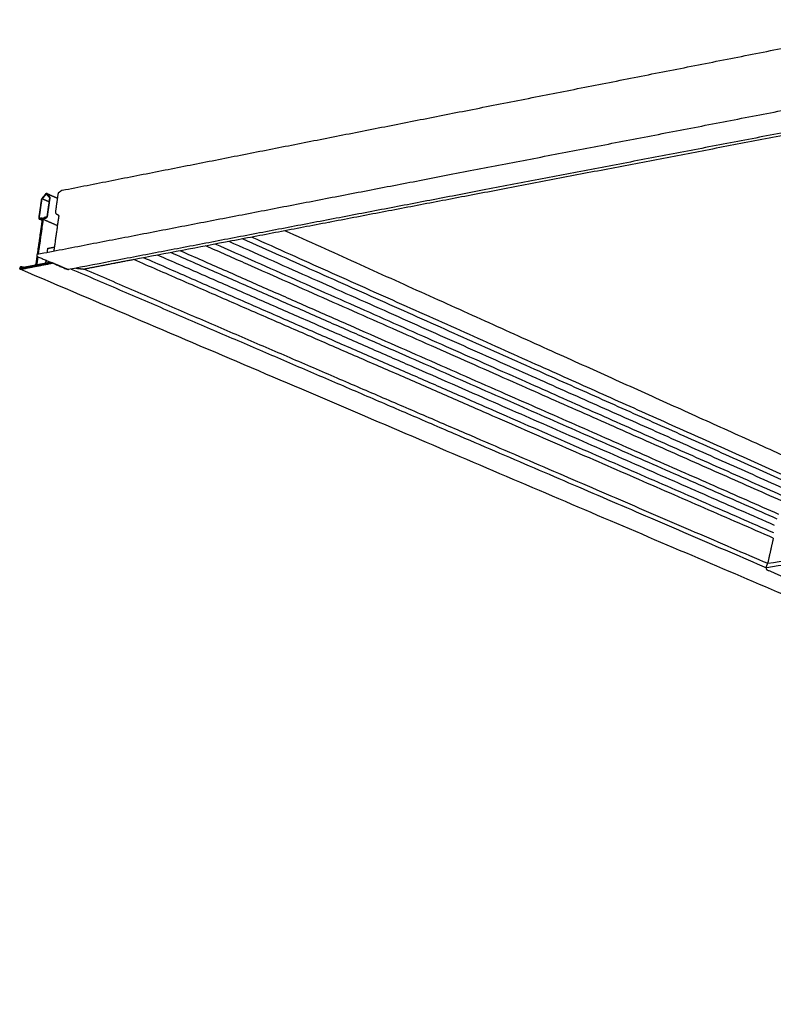
# Model space of a CAD drawing. Units: inches. Extents: x 1225 to 1585, y -101 to 177.
# Drawn here: x 1310 to 1333, y 86 to 116 of the extents above; entities that cross this region are included whole.
import ezdxf

# ---------------------------------------------------------------- set-up
doc = ezdxf.new("R2010")
doc.units = ezdxf.units.IN
doc.header["$MEASUREMENT"] = 0
doc.layers.add('Make2D$Visible$Curves', color=7, linetype='Continuous', true_color=0x000000)
doc.layers.add('Make2D$Visible$SceneSilhouetteCurves', color=7, linetype='Continuous', lineweight=25, true_color=0x000000)

msp = doc.modelspace()

# ---------------------------------------------------------------- linework, layer by layer
at = {"layer": 'Make2D$Visible$Curves', "color": 18, "true_color": 0x000000}
for points, weights in [([(1311.50214, 110.60642), (1323.9798, 113.0665), (1337.22141, 115.67721)], [151.108035707, 146.749095106, 142.390154505]), ([(1310.99711, 110.48484), (1310.94629, 110.42321), (1310.89547, 110.36158)], [157.022377945, 157.023807679, 157.025237413]), ([(1311.05046, 110.50568), (1311.20306, 110.43852), (1311.35542, 110.37146)], [151.175059729, 151.297899082, 151.420738436]), ([(1311.37336, 110.49817), (1311.33595, 110.23386), (1311.2985, 109.96931)], [156.999945459, 156.926505011, 156.853064564]), ([(1311.39133, 110.53158), (1311.37657, 110.52087), (1311.37336, 110.49817)], [156.702625014, 145.216313111, 156.999945459]), ([(1311.48987, 110.60111), (1311.44061, 110.56636), (1311.39133, 110.53158)], [156.80192912, 156.752277067, 156.702625014]), ([(1311.50214, 110.60642), (1311.49554, 110.60512), (1311.48987, 110.60111)], [151.108035707, 152.091380649, 156.80192912]), ([(1310.87703, 110.3202), (1310.83947, 110.05637), (1310.80188, 109.79231)], [157.338487779, 157.265047331, 157.191606884]), ([(1310.89547, 110.36158), (1310.88026, 110.34285), (1310.87703, 110.3202)], [157.025237413, 145.52943352, 157.338487779]), ([(1310.90003, 109.7125), (1310.86018, 109.72986), (1310.82031, 109.74723)], [151.375347818, 151.343283531, 151.311219243]), ([(1310.74896, 108.65089), (1310.7322, 108.53307), (1310.71543, 108.41521)], [156.82677679, 156.794181896, 156.761587002]), ([(1310.67802, 108.37009), (1310.46859, 108.32983), (1310.25937, 108.28961)], [156.762668215, 156.841016784, 156.919365352]), ([(1310.33942, 108.31732), (1310.30929, 108.3222), (1310.27917, 108.32708)], [156.893839383, 156.908747047, 156.923654711]), ([(1310.71543, 108.41521), (1310.70967, 108.37617), (1310.67802, 108.37009)], [156.761587002, 110.839633584, 156.762668215]), ([(1374.66779, 80.79402), (1349.08476, 91.7003), (1310.24784, 108.25684)], [227.101394027, 188.349894685, 149.598395343]), ([(1310.35936, 108.30881), (1310.34939, 108.31307), (1310.33942, 108.31732)], [156.910422519, 156.902130951, 156.893839383])]:
    msp.add_rational_spline(points, weights, degree=2, dxfattribs=at)
at = {"layer": 'Make2D$Visible$Curves', "color": 18, "lineweight": -3, "true_color": 0x000000}
for points, weights, degree in [([(1310.76405, 108.70587), (1323.29762, 111.12453), (1336.60352, 113.69222)], [153.995508794, 149.52631832, 145.057127845], 2), ([(1337.44056, 113.17885), (1324.17528, 110.63907), (1311.67629, 108.246)], [140.923926859, 145.24374084, 149.563554822], 2), ([(1337.40593, 113.0892), (1324.41543, 110.60445), (1312.16029, 108.26035)], [148.177681206, 152.623294985, 157.068908763], 2), ([(1310.90651, 110.34778), (1310.95734, 110.40942), (1311.00816, 110.47106)], [156.791631038, 156.790203343, 156.788775649], 2), ([(1311.03917, 110.48317), (1311.04278, 110.48158), (1311.04535, 110.47838)], [150.956110273, 151.736862112, 156.774882106], 2), ([(1311.04535, 110.47838), (1311.08109, 110.43379), (1311.11684, 110.38918)], [156.774882106, 156.743967501, 156.713052896], 2), ([(1311.06107, 110.49745), (1311.05666, 110.50295), (1311.05046, 110.50568)], [156.998446906, 151.95691924, 151.175059729], 2), ([(1311.13257, 110.40825), (1311.09681, 110.45286), (1311.06107, 110.49745)], [156.936529359, 156.967488133, 156.998446906], 2), ([(1311.11684, 110.38918), (1311.12289, 110.38125), (1311.12104, 110.36821)], [156.713052896, 145.558500193, 157.24695173], 2), ([(1311.13998, 110.37194), (1311.1432, 110.3946), (1311.13257, 110.40825)], [157.239914836, 145.438262654, 156.936529359], 2), ([(1310.82082, 109.79601), (1310.8584, 110.06009), (1310.89595, 110.32392)], [157.184447919, 157.257888335, 157.331328751], 2), ([(1310.89595, 110.32392), (1310.89781, 110.33695), (1310.90651, 110.34778)], [157.331328751, 145.636603501, 156.791631038], 2), ([(1311.10573, 110.26034), (1311.00617, 110.30404), (1310.90651, 110.34778)], [156.957857529, 156.874744283, 156.791631038], 2), ([(1311.12104, 110.36821), (1311.08357, 110.10426), (1311.04607, 109.84006)], [157.24695173, 157.173511314, 157.100070898], 2), ([(1311.06503, 109.84377), (1311.10252, 110.10797), (1311.13998, 110.37194)], [157.093033941, 157.166474389, 157.239914836], 2), ([(1311.01514, 109.80256), (1310.99461, 109.79855), (1310.97408, 109.79453)], [157.100946965, 157.108635007, 157.116323049], 2), ([(1311.39478, 109.83342), (1311.32172, 109.31692), (1311.24852, 108.79948)], [156.919481164, 156.776209333, 156.632937503], 2), ([(1311.33433, 109.89446), (1311.35414, 109.8858), (1311.37395, 109.87713)], [156.874128718, 156.890691189, 156.907253661], 2), ([(1310.90197, 109.72615), (1310.82922, 109.21487), (1310.75633, 108.70266)], [157.124892547, 156.982997918, 156.841103288], 2), ([(1310.79455, 108.71176), (1310.86734, 109.22367), (1310.94, 109.73466)], [155.989601537, 156.130655148, 156.271708759], 2), ([(1310.82031, 109.74723), (1310.82885, 109.74351), (1310.83921, 109.74553)], [151.311219243, 150.316842707, 157.159185765], 2), ([(1310.84252, 109.76882), (1310.83649, 109.76764), (1310.83153, 109.7698)], [157.165607454, 150.31929519, 151.314420173], 2), ([(1310.83921, 109.74553), (1310.85972, 109.74954), (1310.88024, 109.75355)], [157.159185765, 157.151497721, 157.143809678], 2), ([(1310.88356, 109.77684), (1310.86304, 109.77283), (1310.84252, 109.76882)], [157.15023137, 157.157919412, 157.165607454], 2), ([(1310.88024, 109.75355), (1310.88627, 109.75473), (1310.89124, 109.75256)], [157.143809678, 150.293455968, 151.283641507], 2), ([(1310.90247, 109.77514), (1310.89393, 109.77887), (1310.88356, 109.77684)], [151.286849591, 150.295915532, 157.15023137], 2), ([(1310.90247, 109.77514), (1310.91756, 109.76857), (1310.93264, 109.76199)], [151.286849591, 151.298982609, 151.311115628], 2), ([(1311.35526, 109.55371), (1311.14786, 109.64408), (1310.94, 109.73466)], [156.617520617, 156.444614688, 156.271708759], 2), ([(1310.97077, 109.77124), (1310.9913, 109.77525), (1311.01184, 109.77927)], [157.109901347, 157.102213304, 157.094525261], 2), ([(1319.43766, 109.65636), (1319.44085, 109.65491), (1319.44403, 109.65346)], [160.184748015, 160.18758855, 160.190429084], 2), ([(1317.1386, 109.21256), (1325.45575, 105.48884), (1333.04547, 102.0908)], [158.554075688, 166.152248545, 173.750421402], 2), ([(1333.16203, 102.61303), (1325.96687, 105.85934), (1318.1191, 109.40009)], [173.257839607, 166.053875658, 158.84991171], 2), ([(1318.39629, 109.45314), (1318.39316, 109.45455), (1318.39003, 109.45597)], [159.121916427, 159.119158668, 159.11640091], 2), ([(1311.06384, 108.87747), (1311.16443, 108.8969), (1311.26507, 108.91635)], [156.947168764, 156.909554382, 156.871940001], 2), ([(1332.88429, 101.36865), (1324.74516, 104.97375), (1315.76743, 108.9503)], [174.436206462, 166.289209029, 158.142211597], 2), ([(1332.90014, 101.5243), (1324.87887, 105.08505), (1316.04363, 109.00714)], [174.48352938, 166.446161961, 158.408794542], 2), ([(1332.92307, 101.74955), (1325.07901, 105.24275), (1316.45732, 109.08226)], [174.552057657, 166.680127045, 158.808196433], 2), ([(1332.99534, 101.95103), (1325.30158, 105.38813), (1316.86007, 109.15927)], [174.077873928, 166.367886993, 158.657900057], 2), ([(1310.75343, 108.42252), (1310.76789, 108.52426), (1310.78235, 108.62597)], [155.910016016, 155.938002068, 155.965988121], 2), ([(1310.76713, 108.63249), (1311.2163, 108.43958), (1311.66332, 108.24759)], [156.067501715, 156.440778736, 156.814055757], 2), ([(1311.06384, 108.87747), (1311.05555, 108.819), (1311.04727, 108.76053)], [156.947168764, 156.930970079, 156.914771394], 2), ([(1332.67618, 100.64216), (1323.98443, 104.44926), (1314.33423, 108.67617)], [175.61274372, 166.891975338, 158.171206956], 2), ([(1314.73655, 108.75312), (1324.20465, 104.59297), (1332.74735, 100.83942)], [158.020878032, 166.579718441, 175.138558851], 2), ([(1315.01483, 108.80635), (1324.3572, 104.69252), (1332.79671, 100.97627)], [157.917067072, 166.364086698, 174.811106324], 2), ([(1310.25658, 108.27013), (1310.46727, 108.31062), (1310.67816, 108.35114)], [156.91397261, 156.835079339, 156.756186067], 2), ([(1310.25981, 108.25581), (1310.72315, 108.34483), (1311.18752, 108.43405)], [156.79804228, 156.624772783, 156.451503285], 2), ([(1311.18697, 108.44445), (1310.72363, 108.35539), (1310.26131, 108.26652)], [156.455257969, 156.628137012, 156.801016055], 2), ([(1310.67816, 108.35114), (1310.72609, 108.36035), (1310.73441, 108.41886)], [156.756186067, 110.830693023, 156.754447425], 2), ([(1310.73441, 108.41886), (1310.72915, 108.38186), (1310.75402, 108.37121)], [156.540042744, 124.035355573, 137.590100468], 2), ([(1310.7664, 108.39072), (1310.74984, 108.39782), (1310.75343, 108.42252)], [137.05751932, 123.522189108, 155.910016016], 2), ([(1310.77011, 108.36432), (1310.76206, 108.36777), (1310.75402, 108.37121)], [137.601860683, 137.595980575, 137.590100468], 2), ([(1310.75402, 108.37121), (1310.76268, 108.36751), (1310.7731, 108.36939)], [137.590100468, 143.028957104, 155.883495849], 2), ([(1310.7794, 108.38957), (1310.77229, 108.3882), (1310.7664, 108.39072)], [155.887548059, 142.609383112, 137.05751932], 2), ([(1310.7731, 108.36939), (1310.98262, 108.40965), (1311.19234, 108.44995)], [155.883495849, 155.805653427, 155.727811004], 2), ([(1311.16174, 108.46306), (1310.97048, 108.4263), (1310.7794, 108.38957)], [155.745551982, 155.81655002, 155.887548059], 2), ([(1311.0141, 108.52642), (1311.00742, 108.47927), (1311.00074, 108.43212)], [156.849952852, 156.836905601, 156.82385835], 2), ([(1311.13474, 108.47461), (1311.12789, 108.4711), (1311.12104, 108.46758)], [156.488319208, 156.49013276, 156.491946311], 2), ([(1311.12104, 108.46758), (1311.12181, 108.46279), (1311.12259, 108.458)], [156.491946311, 156.48998757, 156.488028828], 2), ([(1311.12259, 108.458), (1311.13419, 108.46397), (1311.14579, 108.46994)], [156.488028828, 156.48496603, 156.481903231], 2), ([(1311.19913, 108.44959), (1311.19309, 108.44487), (1311.18697, 108.44445)], [149.576996726, 146.237089957, 156.455257969], 2), ([(1311.18752, 108.43405), (1311.19707, 108.43588), (1311.20574, 108.44433)], [156.451503285, 145.873116888, 150.673475258], 2), ([(1311.67386, 108.24568), (1311.43545, 108.34808), (1311.19643, 108.45074)], [156.123159622, 155.92472598, 155.726292337], 2), ([(1311.22483, 108.43598), (1311.22694, 108.43638), (1311.22904, 108.43678)], [156.726872403, 156.726086255, 156.725300108], 2), ([(1311.44611, 108.34093), (1311.45026, 108.34046), (1311.45441, 108.34)], [156.911785199, 156.912697138, 156.913609076], 2), ([(1313.62928, 108.54339), (1313.14052, 108.44922), (1312.65085, 108.35487), (1312.16029, 108.26035)], [157.502427646, 157.357921352, 157.213415058, 157.068908763], 3), ([(1332.63748, 100.26283), (1323.64843, 104.17874), (1313.63257, 108.54196)], [175.49689236, 166.501056766, 157.505221172], 2), ([(1332.65329, 100.41784), (1323.78587, 104.28939), (1313.9199, 108.59692)], [175.544215278, 166.66073903, 157.777262782], 2), ([(1310.24784, 108.25684), (1310.25326, 108.25452), (1310.25981, 108.25581)], [149.598395343, 149.390123828, 156.79804228], 2), ([(1310.26131, 108.26652), (1310.25669, 108.26558), (1310.25286, 108.26721)], [156.801016055, 149.346560334, 149.60218164], 2), ([(1310.25937, 108.28961), (1310.25797, 108.27987), (1310.25658, 108.27013)], [156.919365352, 156.916668981, 156.91397261], 2), ([(1310.26399, 108.26697), (1310.26028, 108.26855), (1310.25658, 108.27013)], [156.920128998, 156.917050804, 156.91397261], 2), ([(1310.31356, 108.29997), (1310.29423, 108.30822), (1310.27489, 108.31647)], [156.953817381, 156.937737395, 156.921657408], 2), ([(1310.27489, 108.31647), (1310.30494, 108.31154), (1310.335, 108.30661)], [156.921657408, 156.906763907, 156.891870406], 2), ([(1310.335, 108.30661), (1310.33721, 108.31197), (1310.33942, 108.31732)], [156.891870406, 156.892715914, 156.893561421], 2), ([(1310.33898, 108.30492), (1310.33699, 108.30577), (1310.335, 108.30661)], [156.895178787, 156.893524597, 156.891870406], 2), ([(1311.66332, 108.24759), (1311.66989, 108.24477), (1311.67629, 108.246)], [156.814055757, 149.074589801, 149.563554822], 2), ([(1311.76963, 108.26387), (1322.7053, 103.56359), (1332.43408, 99.38205)], [154.192737468, 163.756701405, 173.320665341], 2), ([(1311.90292, 108.28939), (1312.03163, 108.27486), (1312.16029, 108.26035)], [157.012249481, 157.040579122, 157.068908763], 2), ([(1312.16029, 108.26035), (1322.89882, 103.63536), (1332.47014, 99.51307)], [157.068908763, 166.646163808, 176.223418853], 2), ([(1332.44075, 99.3889), (1344.0285, 101.27032), (1356.24163, 103.25328)], [171.805614549, 167.406958298, 163.008302047], 2), ([(1332.47014, 99.51307), (1343.88436, 101.36941), (1355.90508, 103.32438)], [176.223418673, 171.777804895, 167.332191116], 2), ([(1332.63748, 100.26283), (1332.58154, 100.01222), (1332.52576, 99.76231), (1332.47014, 99.51307)], [175.49689236, 175.739067858, 175.981243355, 176.223418853], 3), ([(1332.42409, 99.38642), (1332.44709, 99.44969), (1332.47014, 99.51307)], [176.535132127, 176.37927549, 176.223418853], 2), ([(1332.44279, 99.32321), (1332.79457, 99.17213), (1333.14487, 99.02168)], [176.376464649, 176.749741769, 177.12301889], 2)]:
    msp.add_rational_spline(points, weights, degree=degree, dxfattribs=at)
at = {"layer": 'Make2D$Visible$Curves', "color": 18, "true_color": 0x000000}
for points, weights, knots in [([(1311.05046, 110.50568), (1311.04186, 110.50946), (1311.0314, 110.5074), (1311.01267, 110.50371), (1310.99711, 110.48484)], [151.175059729, 150.104903202, 157.014931133, 145.069367829, 157.022377945], [-12.4903974726, -12.4903974726, -12.4903974726, -12.4708828167, -12.4708828167, -12.4371106957, -12.4371106957, -12.4371106957]), ([(1310.80188, 109.79231), (1310.7986, 109.76927), (1310.80953, 109.75557), (1310.814, 109.74997), (1310.82031, 109.74723)], [157.191606884, 145.220190365, 157.175709211, 152.054449021, 151.311219243], [-11.8779487676, -11.8779487676, -11.8779487676, -11.8441766258, -11.8441766258, -11.8297312044, -11.8297312044, -11.8297312044]), ([(1310.27917, 108.32708), (1310.26724, 108.3301), (1310.25445, 108.3194), (1310.24166, 108.30869), (1310.23711, 108.29188), (1310.23256, 108.27506), (1310.23949, 108.2641), (1310.24269, 108.25903), (1310.24784, 108.25684)], [156.923654711, 142.286970135, 156.931931508, 142.29057932, 156.930212857, 142.283850072, 156.919728811, 149.796979546, 149.598395343], [-2.447090701, -2.447090701, -2.447090701, -2.4231197674, -2.4231197674, -2.3991488281, -2.3991488281, -2.3751778888, -2.3751778888, -2.3635218871, -2.3635218871, -2.3635218871])]:
    msp.add_rational_spline(points, weights, degree=2, knots=knots, dxfattribs=at)
at = {"layer": 'Make2D$Visible$Curves', "color": 18, "lineweight": -3, "true_color": 0x000000}
for points, weights, knots in [([(1311.00816, 110.47106), (1311.01721, 110.48202), (1311.0281, 110.48417), (1311.03418, 110.48537), (1311.03917, 110.48317)], [156.788775649, 144.853711521, 156.784452285, 149.888248824, 150.956110273], [-9.1008557631, -9.1008557631, -9.1008557631, -9.081220809, -9.081220809, -9.0698785718, -9.0698785718, -9.0698785718]), ([(1310.83153, 109.7698), (1310.82786, 109.7714), (1310.82527, 109.77465), (1310.81891, 109.78262), (1310.82082, 109.79601)], [151.314420173, 152.05766826, 157.175210794, 145.216060927, 157.184447919], [-9.6739104971, -9.6739104971, -9.6739104971, -9.6655154894, -9.6655154894, -9.645880522, -9.645880522, -9.645880522]), ([(1310.97408, 109.79453), (1310.95533, 109.79087), (1310.93975, 109.77198), (1310.92761, 109.75726), (1310.92275, 109.73907)], [157.116323049, 145.163058254, 157.123796405, 147.641382965, 153.19144994], [-8.4382982367, -8.4382982367, -8.4382982367, -8.4045261215, -8.4045261215, -8.3777499436, -8.3777499436, -8.3777499436]), ([(1311.01184, 109.77927), (1311.0306, 109.78293), (1311.04618, 109.80183), (1311.06176, 109.82072), (1311.06503, 109.84377)], [157.094525261, 145.129933883, 157.087069, 145.129120849, 157.093033941], [-13.1313611414, -13.1313611414, -13.1313611414, -13.0975890076, -13.0975890076, -13.0638168658, -13.0638168658, -13.0638168658]), ([(1311.04607, 109.84006), (1311.04417, 109.82666), (1311.03511, 109.81568), (1311.02605, 109.80469), (1311.01514, 109.80256)], [157.100070898, 145.138106726, 157.096608613, 145.138574912, 157.100946965], [-8.5165610961, -8.5165610961, -8.5165610961, -8.4969261287, -8.4969261287, -8.4772911567, -8.4772911567, -8.4772911567]), ([(1311.2985, 109.96931), (1311.29524, 109.94623), (1311.30573, 109.92431), (1311.31623, 109.90238), (1311.33433, 109.89446)], [156.853064564, 144.907418059, 156.852832375, 144.918823826, 156.874128718], [-11.8779487676, -11.8779487676, -11.8779487676, -11.8441766258, -11.8441766258, -11.810404492, -11.810404492, -11.810404492]), ([(1311.37395, 109.87713), (1311.38447, 109.87253), (1311.39057, 109.85979), (1311.39667, 109.84705), (1311.39478, 109.83342)], [156.907253661, 144.971525585, 156.919638555, 144.978155178, 156.919481164], [-11.771411572, -11.771411572, -11.771411572, -11.7517766169, -11.7517766169, -11.7321416617, -11.7321416617, -11.7321416617]), ([(1310.89124, 109.75256), (1310.89491, 109.75097), (1310.89751, 109.74771), (1310.90387, 109.73975), (1310.90197, 109.72615)], [151.283641507, 152.023030677, 157.134206341, 145.16797543, 157.124892547], [-11.7601705146, -11.7601705146, -11.7601705146, -11.7517766169, -11.7517766169, -11.7321416617, -11.7321416617, -11.7321416617]), ([(1310.92091, 109.73005), (1310.92419, 109.7531), (1310.91324, 109.7668), (1310.90878, 109.77239), (1310.90247, 109.77514)], [157.11782372, 145.163853693, 157.13371934, 152.026259347, 151.286849591], [-9.7916876279, -9.7916876279, -9.7916876279, -9.7579155006, -9.7579155006, -9.7434840135, -9.7434840135, -9.7434840135]), ([(1310.94, 109.73466), (1310.94211, 109.74758), (1310.95081, 109.75813), (1310.95987, 109.76911), (1310.97077, 109.77124)], [156.271708759, 145.590377666, 157.114239692, 145.154392871, 157.109901347], [-13.2096239717, -13.2096239717, -13.2096239717, -13.1903531611, -13.1903531611, -13.1703540614, -13.1703540614, -13.1703540614]), ([(1310.76405, 108.70587), (1310.76309, 108.70569), (1310.76216, 108.70541), (1310.74968, 108.70174), (1310.74519, 108.68621), (1310.74071, 108.67067), (1310.74741, 108.65432), (1310.75408, 108.63804), (1310.76713, 108.63249)], [153.995508794, 154.991866204, 156.183318577, 141.599409887, 156.165307615, 141.587954078, 156.162544819, 141.649299742, 156.067501715], [-2.4250809576, -2.4250809576, -2.4250809576, -2.4231197674, -2.4231197674, -2.3991488281, -2.3991488281, -2.3751778888, -2.3751778888, -2.3512972837, -2.3512972837, -2.3512972837]), ([(1310.25286, 108.26721), (1310.24927, 108.26874), (1310.24704, 108.27227), (1310.24218, 108.27997), (1310.24537, 108.29177), (1310.24856, 108.30357), (1310.25754, 108.31108), (1310.26652, 108.31859), (1310.27489, 108.31647)], [149.60218164, 149.842866053, 156.918897245, 142.281264907, 156.926255126, 142.285987607, 156.927461304, 142.283452169, 156.921657408], [-0.2876576086, -0.2876576086, -0.2876576086, -0.2795298311, -0.2795298311, -0.2627066323, -0.2627066323, -0.2458834334, -0.2458834334, -0.2290602346, -0.2290602346, -0.2290602346]), ([(1311.67629, 108.246), (1311.6819, 108.24707), (1311.6864, 108.25111), (1311.68977, 108.25412), (1311.69214, 108.25849)], [149.563554822, 149.99508118, 156.835398441, 151.677887417, 150.1728375], [-1.4590931685, -1.4590931685, -1.4590931685, -1.4478866814, -1.4478866814, -1.4394260921, -1.4394260921, -1.4394260921]), ([(1332.44075, 99.3889), (1332.43919, 99.38865), (1332.43771, 99.38806), (1332.42812, 99.38423), (1332.4249, 99.37019), (1332.42168, 99.35616), (1332.42712, 99.34188), (1332.43256, 99.3276), (1332.44279, 99.32321)], [171.805614549, 173.632342637, 176.382978924, 159.973382563, 176.364983898, 159.961897061, 176.362143625, 159.968234068, 176.376464649], [-1.2718916497, -1.2718916497, -1.2718916497, -1.2678794956, -1.2678794956, -1.2439748673, -1.2439748673, -1.220070239, -1.220070239, -1.1961656164, -1.1961656164, -1.1961656164])]:
    msp.add_rational_spline(points, weights, degree=2, knots=knots, dxfattribs=at)
at = {"layer": 'Make2D$Visible$SceneSilhouetteCurves', "color": 18, "true_color": 0x000000}
for points, weights in [([(1311.50214, 110.60642), (1323.9798, 113.0665), (1337.22141, 115.67721)], [151.108035707, 146.749095106, 142.390154505]), ([(1310.99711, 110.48484), (1310.94629, 110.42321), (1310.89547, 110.36158)], [157.022377945, 157.023807679, 157.025237413]), ([(1311.05046, 110.50568), (1311.20306, 110.43852), (1311.35542, 110.37146)], [151.175059729, 151.297899082, 151.420738436]), ([(1311.37336, 110.49817), (1311.33595, 110.23386), (1311.2985, 109.96931)], [156.999945459, 156.926505011, 156.853064564]), ([(1311.39133, 110.53158), (1311.37657, 110.52087), (1311.37336, 110.49817)], [156.702625014, 145.216313111, 156.999945459]), ([(1311.48987, 110.60111), (1311.44061, 110.56636), (1311.39133, 110.53158)], [156.80192912, 156.752277067, 156.702625014]), ([(1311.50214, 110.60642), (1311.49554, 110.60512), (1311.48987, 110.60111)], [151.108035707, 152.091380649, 156.80192912]), ([(1310.87703, 110.3202), (1310.83947, 110.05637), (1310.80188, 109.79231)], [157.338487779, 157.265047331, 157.191606884]), ([(1310.89547, 110.36158), (1310.88026, 110.34285), (1310.87703, 110.3202)], [157.025237413, 145.52943352, 157.338487779]), ([(1310.90003, 109.7125), (1310.86018, 109.72986), (1310.82031, 109.74723)], [151.375347818, 151.343283531, 151.311219243]), ([(1310.74896, 108.65089), (1310.7322, 108.53307), (1310.71543, 108.41521)], [156.82677679, 156.794181896, 156.761587002]), ([(1310.67802, 108.37009), (1310.46859, 108.32983), (1310.25937, 108.28961)], [156.762668215, 156.841016784, 156.919365352]), ([(1310.33942, 108.31732), (1310.30929, 108.3222), (1310.27917, 108.32708)], [156.893839383, 156.908747047, 156.923654711]), ([(1310.71543, 108.41521), (1310.70967, 108.37617), (1310.67802, 108.37009)], [156.761587002, 110.839633584, 156.762668215]), ([(1374.66779, 80.79402), (1349.08476, 91.7003), (1310.24784, 108.25684)], [227.101394027, 188.349894685, 149.598395343]), ([(1310.35936, 108.30881), (1310.34939, 108.31307), (1310.33942, 108.31732)], [156.910422519, 156.902130951, 156.893839383])]:
    msp.add_rational_spline(points, weights, degree=2, dxfattribs=at)
for points, weights, knots in [([(1311.05046, 110.50568), (1311.04186, 110.50946), (1311.0314, 110.5074), (1311.01267, 110.50371), (1310.99711, 110.48484)], [151.175059729, 150.104903202, 157.014931133, 145.069367829, 157.022377945], [-12.4903974726, -12.4903974726, -12.4903974726, -12.4708828167, -12.4708828167, -12.4371106957, -12.4371106957, -12.4371106957]), ([(1310.80188, 109.79231), (1310.7986, 109.76927), (1310.80953, 109.75557), (1310.814, 109.74997), (1310.82031, 109.74723)], [157.191606884, 145.220190365, 157.175709211, 152.054449021, 151.311219243], [-11.8779487676, -11.8779487676, -11.8779487676, -11.8441766258, -11.8441766258, -11.8297312044, -11.8297312044, -11.8297312044]), ([(1310.27917, 108.32708), (1310.26724, 108.3301), (1310.25445, 108.3194), (1310.24166, 108.30869), (1310.23711, 108.29188), (1310.23256, 108.27506), (1310.23949, 108.2641), (1310.24269, 108.25903), (1310.24784, 108.25684)], [156.923654711, 142.286970135, 156.931931508, 142.29057932, 156.930212857, 142.283850072, 156.919728811, 149.796979546, 149.598395343], [-2.447090701, -2.447090701, -2.447090701, -2.4231197674, -2.4231197674, -2.3991488281, -2.3991488281, -2.3751778888, -2.3751778888, -2.3635218871, -2.3635218871, -2.3635218871])]:
    msp.add_rational_spline(points, weights, degree=2, knots=knots, dxfattribs=at)

doc.saveas('drawing.dxf')
